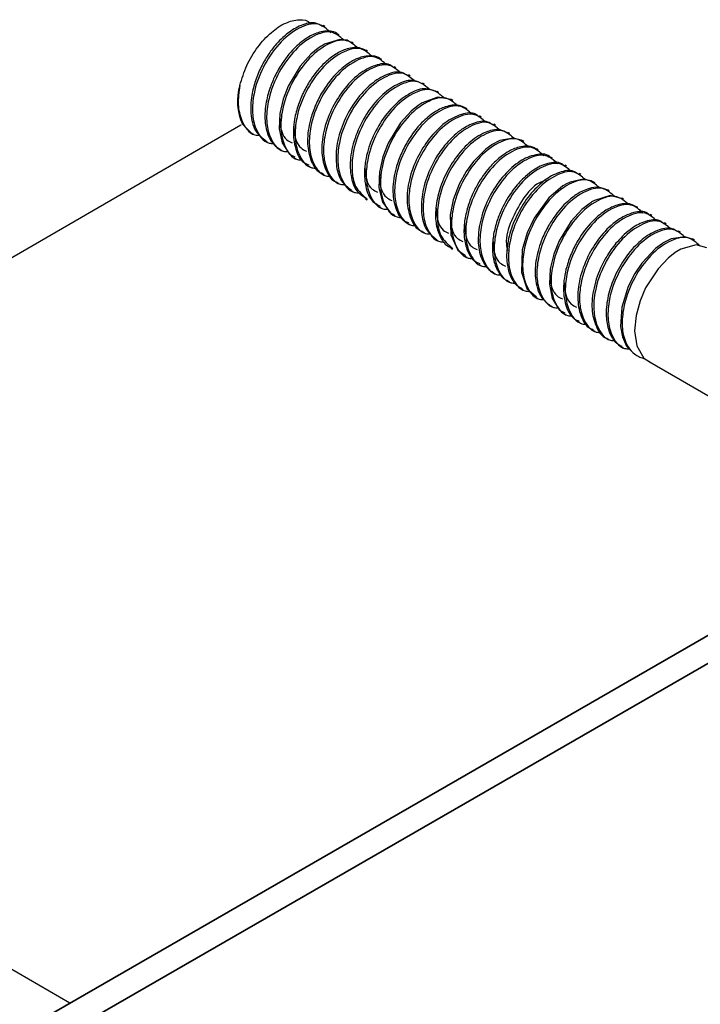
# Model space of a CAD drawing. Units: millimetres. Extents: x 1879 to 7819, y 1303 to 5503.
# Drawn here: x 7096 to 7150, y 3151 to 3228 of the extents above; entities that cross this region are included whole.
import ezdxf
from ezdxf import colors
from ezdxf.entities.mleader import LeaderData, LeaderLine
from ezdxf.math import Vec2, Vec3

# ---------------------------------------------------------------- set-up
doc = ezdxf.new("R2010")
doc.units = ezdxf.units.MM
for name, color, linetype, lineweight in [('Visible', 7, 'Continuous', 35), ('метиз', 7, 'Continuous', 30), ('размеры', 7, 'Continuous', 18)]:
    doc.layers.add(name, color=color, linetype=linetype, lineweight=lineweight)
doc.styles.get("Standard").update_dxf_attribs({"font": 'arial.ttf'})

# ---------------------------------------------------------------- blocks, each defined once
blk = doc.blocks.new('с')
at = {"layer": 'Visible', "extrusion": (-0.707107, -0.407196, 0.578093)}
for p, q in [((55344.621, 3713.943, -1849.819), (55249.161, 3658.972, -1771.777)), ((55346.53, 3712.844, -1848.259), (55251.07, 3657.872, -1770.216))]:
    blk.add_line(p, q, dxfattribs=at)
at = {"layer": 'метиз', "linetype": 'Continuous'}
for p, q in [((55273.124, 3737.876, -1858.259), (55272.984, 3737.957, -1858.259)), ((55274.241, 3737.231, -1858.259), (55274.102, 3737.311, -1858.259)), ((55275.357, 3736.586, -1858.259), (55275.217, 3736.667, -1858.259)), ((55276.474, 3735.941, -1858.259), (55276.336, 3736.021, -1858.259)), ((55277.591, 3735.297, -1858.259), (55277.453, 3735.377, -1858.259)), ((55278.708, 3734.652, -1858.259), (55278.567, 3734.733, -1858.259)), ((55279.825, 3734.007, -1858.259), (55279.686, 3734.088, -1858.259)), ((55280.942, 3733.362, -1858.259), (55280.802, 3733.443, -1858.259)), ((55282.059, 3732.717, -1858.259), (55281.919, 3732.798, -1858.259)), ((55266.269, 3732.099, -1858.259), (55266.269, 3731.87, -1858.259)), ((55283.176, 3732.073, -1858.259), (55283.036, 3732.153, -1858.259)), ((55284.292, 3731.428, -1858.259), (55284.154, 3731.508, -1858.259)), ((55285.409, 3730.783, -1858.259), (55285.268, 3730.865, -1858.259)), ((55266.656, 3730.228, -1858.259), (55266.677, 3730.195, -1858.259)), ((55266.675, 3730.196, -1858.259), (55267.372, 3729.525, -1858.259)), ((55286.526, 3730.138, -1858.259), (55286.387, 3730.219, -1858.259)), ((55267.293, 3729.571, -1858.259), (55267.511, 3729.444, -1858.259)), ((55268.489, 3728.88, -1858.259), (55268.628, 3728.8, -1858.259)), ((55287.643, 3729.493, -1858.259), (55287.503, 3729.574, -1858.259)), ((55288.76, 3728.848, -1858.259), (55288.622, 3728.928, -1858.259)), ((55269.606, 3728.235, -1858.259), (55269.745, 3728.155, -1858.259)), ((55289.877, 3728.204, -1858.259), (55289.738, 3728.283, -1858.259)), ((55270.722, 3727.591, -1858.259), (55270.862, 3727.51, -1858.259)), ((55290.994, 3727.559, -1858.259), (55290.852, 3727.64, -1858.259)), ((55271.839, 3726.946, -1858.259), (55271.979, 3726.865, -1858.259)), ((55292.111, 3726.914, -1858.259), (55291.97, 3726.995, -1858.259)), ((55272.955, 3726.302, -1858.259), (55273.095, 3726.22, -1858.259)), ((55293.227, 3726.269, -1858.259), (55293.088, 3726.35, -1858.259)), ((55274.073, 3725.656, -1858.259), (55274.212, 3725.575, -1858.259)), ((55275.19, 3725.011, -1858.259), (55275.329, 3724.931, -1858.259)), ((55294.344, 3725.624, -1858.259), (55294.205, 3725.705, -1858.259)), ((55295.461, 3724.979, -1858.259), (55295.322, 3725.06, -1858.259)), ((55276.307, 3724.366, -1858.259), (55276.446, 3724.286, -1858.259)), ((55296.578, 3724.335, -1858.259), (55296.438, 3724.416, -1858.259)), ((55277.424, 3723.722, -1858.259), (55277.563, 3723.641, -1858.259)), ((55297.695, 3723.69, -1858.259), (55297.557, 3723.77, -1858.259)), ((55278.54, 3723.077, -1858.259), (55278.68, 3722.996, -1858.259)), ((55298.812, 3723.045, -1858.259), (55298.67, 3723.127, -1858.259)), ((55279.656, 3722.433, -1858.259), (55279.797, 3722.351, -1858.259)), ((55299.929, 3722.4, -1858.259), (55299.789, 3722.481, -1858.259)), ((55280.774, 3721.787, -1858.259), (55280.914, 3721.707, -1858.259)), ((55281.891, 3721.142, -1858.259), (55282.03, 3721.062, -1858.259)), ((55301.046, 3721.755, -1858.259), (55300.906, 3721.836, -1858.259)), ((55302.162, 3721.11, -1858.259), (55302.024, 3721.19, -1858.259)), ((55283.009, 3720.497, -1858.259), (55283.147, 3720.417, -1858.259)), ((55284.125, 3719.852, -1858.259), (55284.264, 3719.772, -1858.259)), ((55285.243, 3719.207, -1858.259), (55285.381, 3719.127, -1858.259)), ((55286.358, 3718.563, -1858.259), (55286.498, 3718.482, -1858.259)), ((55287.476, 3717.918, -1858.259), (55287.615, 3717.838, -1858.259)), ((55288.593, 3717.273, -1858.259), (55288.732, 3717.193, -1858.259)), ((55289.71, 3716.628, -1858.259), (55289.849, 3716.548, -1858.259)), ((55290.827, 3715.983, -1858.259), (55290.965, 3715.903, -1858.259)), ((55291.942, 3715.339, -1858.259), (55292.082, 3715.258, -1858.259)), ((55293.058, 3714.695, -1858.259), (55293.199, 3714.613, -1858.259)), ((55294.177, 3714.049, -1858.259), (55294.316, 3713.969, -1858.259)), ((55295.293, 3713.404, -1858.259), (55295.433, 3713.324, -1858.259)), ((55296.411, 3712.759, -1858.259), (55296.55, 3712.679, -1858.259)), ((55297.528, 3712.114, -1858.259), (55297.667, 3712.034, -1858.259)), ((55298.658, 3711.533, -1858.259), (55298.12, 3711.844, -1858.259)), ((55298.682, 3711.536, -1858.259), (55319.53, 3699.5, -1858.259)), ((55227.405, 3676.09, -1795.825), (55253.109, 3661.25, -1795.825))]:
    blk.add_line(p, q, dxfattribs=at)
at = {"layer": 'метиз', "linetype": 'Continuous', "elevation": -1858.259, "flags": 128}
for points in [[(55275.179, 3736.604), (55274.875, 3736.811), (55274.313, 3736.87), (55273.097, 3736.493), (55272.938, 3736.402), (55272.859, 3736.354), (55272.839, 3736.341), (55272.834, 3736.338), (55272.832, 3736.336), (55272.831, 3736.336), (55272.831, 3736.336), (55272.831, 3736.336), (55272.831, 3736.336), (55272.608, 3736.185), (55272.037, 3735.715), (55271.196, 3734.776), (55270.256, 3733.209), (55269.859, 3732.186), (55269.595, 3731.047), (55269.542, 3729.865), (55269.775, 3728.757), (55270.35, 3727.869), (55270.756, 3727.653)], [(55283.036, 3732.152), (55283.034, 3732.154), (55282.003, 3732.346), (55280.779, 3731.903), (55280.7, 3731.855), (55280.661, 3731.83), (55280.651, 3731.823), (55280.65, 3731.823), (55280.649, 3731.822), (55280.649, 3731.822), (55280.649, 3731.822), (55280.649, 3731.822), (55280.638, 3731.815), (55280.601, 3731.791), (55280.46, 3731.695), (55279.912, 3731.253), (55279.059, 3730.321), (55278.085, 3728.717), (55277.671, 3727.654), (55277.404, 3726.465), (55277.37, 3725.236), (55277.652, 3724.1), (55278.313, 3723.23), (55278.566, 3723.127)], [(55288.611, 3728.911), (55288.54, 3728.972), (55287.927, 3729.13), (55286.867, 3728.929), (55286.277, 3728.625), (55286.241, 3728.603), (55286.233, 3728.598), (55286.233, 3728.598), (55286.233, 3728.598), (55285.779, 3728.272), (55284.804, 3727.3), (55284.232, 3726.515), (55283.673, 3725.504), (55283.212, 3724.286), (55282.972, 3723.1), (55283.028, 3721.528), (55283.566, 3720.335), (55284.168, 3719.921)], [(55294.187, 3725.676), (55294.046, 3725.784), (55293.42, 3725.909), (55292.381, 3725.676), (55292.048, 3725.511), (55291.859, 3725.4), (55291.819, 3725.374), (55291.818, 3725.374), (55291.818, 3725.374), (55291.818, 3725.374), (55291.818, 3725.374), (55291.818, 3725.374), (55290.706, 3724.437), (55289.555, 3722.856), (55289.012, 3721.702), (55288.627, 3720.349), (55288.56, 3718.607), (55289, 3717.32), (55289.736, 3716.667)], [(55296.424, 3724.387), (55295.524, 3724.618), (55294.312, 3724.239), (55294.154, 3724.148), (55294.075, 3724.099), (55294.056, 3724.087), (55294.053, 3724.085), (55294.052, 3724.084), (55294.052, 3724.084), (55294.051, 3724.084), (55294.051, 3724.084), (55294.051, 3724.084), (55294.005, 3724.054), (55293.859, 3723.955), (55293.314, 3723.515), (55292.478, 3722.605), (55291.522, 3721.053), (55291.109, 3720.026), (55290.828, 3718.873), (55290.76, 3717.67), (55290.984, 3716.535), (55291.563, 3715.625), (55291.978, 3715.403)], [(55302.021, 3721.186), (55302.003, 3721.202), (55301.391, 3721.387), (55300.313, 3721.209), (55299.696, 3720.898), (55299.657, 3720.874), (55299.641, 3720.863), (55299.637, 3720.861), (55299.636, 3720.86), (55299.636, 3720.86), (55299.636, 3720.86), (55299.636, 3720.86), (55299.099, 3720.467), (55298.016, 3719.324), (55297.457, 3718.491), (55296.949, 3717.485), (55296.45, 3715.864), (55296.352, 3714.342), (55296.493, 3713.54), (55296.823, 3712.799), (55297.456, 3712.158), (55297.536, 3712.132)], [(55303.12, 3720.506), (55302.284, 3720.751), (55301.078, 3720.404), (55300.763, 3720.222), (55300.753, 3720.215), (55300.753, 3720.215), (55300.753, 3720.215), (55300.753, 3720.215), (55300.727, 3720.199), (55300.607, 3720.119), (55300.105, 3719.726), (55299.289, 3718.875), (55298.318, 3717.376), (55297.881, 3716.364), (55297.565, 3715.211), (55297.454, 3713.99), (55297.633, 3712.817), (55298.171, 3711.851), (55298.682, 3711.536)]]:
    blk.add_lwpolyline(points, dxfattribs=at)
at = {"layer": 'метиз', "linetype": 'Continuous'}
blk.add_arc((55270.428, 3732.009, -1858.259), 4.172, 162.61836, 205.28459, dxfattribs=at)
for points, knots in [([(55266.446, 3733.256, -1858.259), (55266.609, 3733.786, -1858.259), (55266.938, 3734.857, -1858.259), (55267.803, 3736.269, -1858.259), (55268.829, 3737.414, -1858.259), (55269.956, 3738.194, -1858.259), (55271.018, 3738.472, -1858.259), (55271.821, 3738.375, -1858.259), (55272.023, 3738.111, -1858.259), (55272.042, 3738.087, -1858.259)], [0, 0, 0, 0, 0.198867, 0.401207, 0.588607, 0.75019, 0.881076, 0.989145, 1, 1, 1, 1]), ([(55272.943, 3737.882, -1858.259), (55272.774, 3737.988, -1858.259), (55272.264, 3738.307, -1858.259), (55271.205, 3738.003, -1858.259), (55270.144, 3737.368, -1858.259), (55269.299, 3736.528, -1858.259), (55268.625, 3735.625, -1858.259), (55268.093, 3734.704, -1858.259), (55267.651, 3733.647, -1858.259), (55267.315, 3732.351, -1858.259), (55267.253, 3730.968, -1858.259), (55267.595, 3729.594, -1858.259), (55268.242, 3729.118, -1858.259), (55268.514, 3728.917, -1858.259)], [0, 0, 0, 0, 0.045872, 0.138615, 0.233752, 0.343155, 0.415889, 0.500117, 0.593708, 0.68629, 0.814564, 0.921872, 1, 1, 1, 1]), ([(55273.604, 3737.398, -1858.259), (55273.286, 3737.681, -1858.259), (55272.562, 3738.325, -1858.259), (55270.853, 3737.758, -1858.259), (55269.426, 3736.527, -1858.259), (55268.21, 3734.726, -1858.259), (55267.536, 3732.865, -1858.259), (55267.376, 3731.17, -1858.259), (55267.646, 3729.797, -1858.259), (55268.342, 3728.728, -1858.259), (55268.975, 3728.71, -1858.259), (55269.097, 3728.707, -1858.259)], [0, 0, 0, 0, 0.087384, 0.19837, 0.343611, 0.502419, 0.662437, 0.771134, 0.864882, 0.974039, 1, 1, 1, 1]), ([(55274.098, 3737.305, -1858.259), (55274.088, 3737.313, -1858.259), (55273.801, 3737.565, -1858.259), (55272.957, 3737.553, -1858.259), (55271.891, 3737.154, -1858.259), (55270.764, 3736.3, -1858.259), (55269.974, 3735.332, -1858.259), (55269.466, 3734.498, -1858.259), (55269.137, 3733.873, -1858.259), (55268.765, 3732.988, -1858.259), (55268.44, 3731.757, -1858.259), (55268.367, 3730.416, -1858.259), (55268.65, 3729.283, -1858.259), (55269.103, 3728.562, -1858.259), (55269.484, 3728.336, -1858.259), (55269.618, 3728.256, -1858.259)], [0, 0, 0, 0, 0.00302, 0.090054, 0.171177, 0.276749, 0.417098, 0.464279, 0.507203, 0.583823, 0.690278, 0.806783, 0.896321, 0.963281, 1, 1, 1, 1]), ([(55274.587, 3736.841, -1858.259), (55274.31, 3737.083, -1858.259), (55273.626, 3737.678, -1858.259), (55271.968, 3737.106, -1858.259), (55270.544, 3735.884, -1858.259), (55269.327, 3734.08, -1858.259), (55268.653, 3732.22, -1858.259), (55268.493, 3730.525, -1858.259), (55268.763, 3729.152, -1858.259), (55269.463, 3728.081, -1858.259), (55270.1, 3728.064, -1858.259), (55270.226, 3728.061, -1858.259)], [0, 0, 0, 0, 0.076592, 0.188779, 0.335593, 0.496121, 0.657872, 0.767746, 0.862509, 0.972848, 1, 1, 1, 1]), ([(55275.753, 3736.164, -1858.259), (55275.461, 3736.421, -1858.259), (55274.762, 3737.034, -1858.259), (55273.086, 3736.464, -1858.259), (55271.661, 3735.238, -1858.259), (55270.443, 3733.436, -1858.259), (55269.77, 3731.575, -1858.259), (55269.61, 3729.881, -1858.259), (55269.879, 3728.506, -1858.259), (55270.585, 3727.433, -1858.259), (55271.229, 3727.417, -1858.259), (55271.361, 3727.414, -1858.259)], [0, 0, 0, 0, 0.080421, 0.19198, 0.337972, 0.497601, 0.658446, 0.767705, 0.861938, 0.971659, 1, 1, 1, 1]), ([(55276.324, 3735.999, -1858.259), (55276.206, 3736.065, -1858.259), (55275.768, 3736.309, -1858.259), (55274.88, 3736.184, -1858.259), (55273.936, 3735.73, -1858.259), (55272.949, 3734.943, -1858.259), (55272.132, 3733.951, -1858.259), (55271.47, 3732.823, -1858.259), (55271.019, 3731.765, -1858.259), (55270.742, 3730.723, -1858.259), (55270.606, 3729.54, -1858.259), (55270.733, 3728.36, -1858.259), (55271.215, 3727.282, -1858.259), (55271.743, 3727.071, -1858.259), (55271.878, 3727.017, -1858.259)], [0, 0, 0, 0, 0.031555, 0.117162, 0.194357, 0.280311, 0.412051, 0.495618, 0.588695, 0.682615, 0.749523, 0.867831, 0.966243, 1, 1, 1, 1]), ([(55276.819, 3735.553, -1858.259), (55276.542, 3735.794, -1858.259), (55275.859, 3736.389, -1858.259), (55274.202, 3735.816, -1858.259), (55272.778, 3734.595, -1858.259), (55271.56, 3732.791, -1858.259), (55270.887, 3730.93, -1858.259), (55270.727, 3729.237, -1858.259), (55270.995, 3727.86, -1858.259), (55271.71, 3726.783, -1858.259), (55272.366, 3726.769, -1858.259), (55272.509, 3726.766, -1858.259)], [0, 0, 0, 0, 0.076159, 0.187962, 0.334274, 0.494251, 0.655448, 0.764945, 0.859382, 0.969342, 1, 1, 1, 1]), ([(55277.452, 3735.375, -1858.259), (55277.45, 3735.377, -1858.259), (55277.307, 3735.507, -1858.259), (55276.722, 3735.621, -1858.259), (55275.853, 3735.5, -1858.259), (55274.862, 3734.961, -1858.259), (55273.816, 3734.051, -1858.259), (55272.953, 3732.873, -1858.259), (55272.336, 3731.633, -1858.259), (55271.906, 3730.381, -1858.259), (55271.681, 3728.939, -1858.259), (55271.915, 3727.511, -1858.259), (55272.43, 3726.527, -1858.259), (55272.902, 3726.378, -1858.259), (55272.98, 3726.354, -1858.259)], [0, 0, 0, 0, 0.000582, 0.0456, 0.130527, 0.206387, 0.307644, 0.456423, 0.547521, 0.633859, 0.769102, 0.884333, 0.980746, 1, 1, 1, 1]), ([(55277.994, 3734.869, -1858.259), (55277.699, 3735.129, -1858.259), (55276.999, 3735.745, -1858.259), (55275.32, 3735.174, -1858.259), (55273.894, 3733.949, -1858.259), (55272.677, 3732.146, -1858.259), (55272.003, 3730.285, -1858.259), (55271.844, 3728.592, -1858.259), (55272.112, 3727.214, -1858.259), (55272.831, 3726.135, -1858.259), (55273.492, 3726.123, -1858.259), (55273.64, 3726.12, -1858.259)], [0, 0, 0, 0, 0.080742, 0.191862, 0.33728, 0.496281, 0.656493, 0.765322, 0.859184, 0.968473, 1, 1, 1, 1]), ([(55278.524, 3734.664, -1858.259), (55278.426, 3734.744, -1858.259), (55278.034, 3735.067, -1858.259), (55276.925, 3734.854, -1858.259), (55275.682, 3734.14, -1858.259), (55274.519, 3732.905, -1858.259), (55273.587, 3731.373, -1858.259), (55272.988, 3729.718, -1858.259), (55272.799, 3728.033, -1858.259), (55273.118, 3726.668, -1858.259), (55273.653, 3725.777, -1858.259), (55274.06, 3725.676, -1858.259), (55274.08, 3725.671, -1858.259)], [0, 0, 0, 0, 0.029251, 0.117654, 0.233799, 0.374497, 0.510456, 0.656248, 0.788872, 0.900919, 0.995273, 1, 1, 1, 1]), ([(55279.065, 3734.255, -1858.259), (55278.784, 3734.5, -1858.259), (55278.097, 3735.099, -1858.259), (55276.436, 3734.527, -1858.259), (55275.011, 3733.305, -1858.259), (55273.794, 3731.501, -1858.259), (55273.12, 3729.641, -1858.259), (55272.961, 3727.947, -1858.259), (55273.229, 3726.57, -1858.259), (55273.945, 3725.492, -1858.259), (55274.602, 3725.479, -1858.259), (55274.746, 3725.476, -1858.259)], [0, 0, 0, 0, 0.07709, 0.188746, 0.334864, 0.494631, 0.655615, 0.764968, 0.859282, 0.969098, 1, 1, 1, 1]), ([(55279.642, 3734.012, -1858.259), (55279.491, 3734.113, -1858.259), (55279.01, 3734.437, -1858.259), (55277.869, 3734.138, -1858.259), (55276.658, 3733.368, -1858.259), (55275.505, 3732.087, -1858.259), (55274.597, 3730.51, -1858.259), (55274.041, 3728.791, -1858.259), (55273.946, 3727.177, -1858.259), (55274.271, 3725.769, -1858.259), (55274.925, 3725.259, -1858.259), (55275.209, 3725.038, -1858.259)], [0, 0, 0, 0, 0.042003, 0.133675, 0.249465, 0.386547, 0.534043, 0.67855, 0.808279, 0.917021, 1, 1, 1, 1]), ([(55280.14, 3733.638, -1858.259), (55279.872, 3733.87, -1858.259), (55279.198, 3734.454, -1858.259), (55277.552, 3733.88, -1858.259), (55276.128, 3732.661, -1858.259), (55274.911, 3730.856, -1858.259), (55274.237, 3728.996, -1858.259), (55274.077, 3727.301, -1858.259), (55274.347, 3725.927, -1858.259), (55275.049, 3724.856, -1858.259), (55275.689, 3724.839, -1858.259), (55275.818, 3724.836, -1858.259)], [0, 0, 0, 0, 0.073981, 0.186417, 0.333557, 0.494441, 0.65655, 0.766668, 0.861641, 0.972224, 1, 1, 1, 1]), ([(55280.767, 3733.376, -1858.259), (55280.557, 3733.489, -1858.259), (55279.982, 3733.797, -1858.259), (55278.793, 3733.404, -1858.259), (55277.583, 3732.549, -1858.259), (55276.459, 3731.209, -1858.259), (55275.6, 3729.599, -1858.259), (55275.109, 3727.876, -1858.259), (55275.09, 3726.297, -1858.259), (55275.469, 3724.988, -1858.259), (55276.098, 3724.582, -1858.259), (55276.344, 3724.424, -1858.259)], [0, 0, 0, 0, 0.0549467, 0.1501135, 0.2697709, 0.4093861, 0.5573491, 0.7002525, 0.8269052, 0.9324433, 1, 1, 1, 1]), ([(55281.384, 3732.909, -1858.259), (55281.077, 3733.181, -1858.259), (55280.365, 3733.811, -1858.259), (55278.671, 3733.242, -1858.259), (55277.244, 3732.013, -1858.259), (55276.029, 3730.216, -1858.259), (55275.349, 3728.339, -1858.259), (55275.206, 3726.684, -1858.259), (55275.418, 3725.234, -1858.259), (55276.113, 3724.632, -1858.259), (55276.472, 3724.321, -1858.259)], [0, 0, 0, 0, 0.087432, 0.202871, 0.353941, 0.519121, 0.68556, 0.798619, 0.896129, 1, 1, 1, 1]), ([(55266.446, 3733.256, -1858.259), (55266.377, 3732.754, -1858.259), (55266.248, 3731.819, -1858.259), (55266.531, 3730.438, -1858.259), (55267.241, 3729.363, -1858.259), (55267.894, 3729.349, -1858.259), (55268.035, 3729.346, -1858.259)], [0, 0, 0, 0, 0.318225, 0.592684, 0.912255, 1, 1, 1, 1]), ([(55281.899, 3732.757, -1858.259), (55281.624, 3732.87, -1858.259), (55280.951, 3733.147, -1858.259), (55279.717, 3732.656, -1858.259), (55278.51, 3731.719, -1858.259), (55277.42, 3730.324, -1858.259), (55276.613, 3728.684, -1858.259), (55276.189, 3726.964, -1858.259), (55276.247, 3725.424, -1858.259), (55276.675, 3724.214, -1858.259), (55277.267, 3723.901, -1858.259), (55277.468, 3723.795, -1858.259)], [0, 0, 0, 0, 0.068495, 0.167351, 0.290712, 0.432493, 0.58051, 0.721461, 0.844851, 0.947326, 1, 1, 1, 1]), ([(55282.524, 3732.249, -1858.259), (55282.21, 3732.528, -1858.259), (55281.491, 3733.166, -1858.259), (55279.788, 3732.598, -1858.259), (55278.361, 3731.368, -1858.259), (55277.145, 3729.567, -1858.259), (55276.471, 3727.706, -1858.259), (55276.311, 3726.012, -1858.259), (55276.58, 3724.636, -1858.259), (55277.289, 3723.562, -1858.259), (55277.938, 3723.547, -1858.259), (55278.075, 3723.544, -1858.259)], [0, 0, 0, 0, 0.085899, 0.196684, 0.341663, 0.500184, 0.659912, 0.768412, 0.86199, 0.970947, 1, 1, 1, 1]), ([(55283.537, 3731.672, -1858.259), (55283.255, 3731.919, -1858.259), (55282.567, 3732.52, -1858.259), (55280.904, 3731.948, -1858.259), (55279.479, 3730.725, -1858.259), (55278.262, 3728.922, -1858.259), (55277.588, 3727.061, -1858.259), (55277.428, 3725.367, -1858.259), (55277.697, 3723.991, -1858.259), (55278.409, 3722.915, -1858.259), (55279.061, 3722.901, -1858.259), (55279.201, 3722.898, -1858.259)], [0, 0, 0, 0, 0.077564, 0.189273, 0.33546, 0.495302, 0.656362, 0.765767, 0.860126, 0.969993, 1, 1, 1, 1]), ([(55284.15, 3731.499, -1858.259), (55283.99, 3731.573, -1858.259), (55283.499, 3731.799, -1858.259), (55282.595, 3731.636, -1858.259), (55281.619, 3731.132, -1858.259), (55280.572, 3730.239, -1858.259), (55279.712, 3729.095, -1858.259), (55279.08, 3727.866, -1858.259), (55278.631, 3726.61, -1858.259), (55278.385, 3725.154, -1858.259), (55278.593, 3723.709, -1858.259), (55279.098, 3722.693, -1858.259), (55279.589, 3722.526, -1858.259), (55279.687, 3722.493, -1858.259)], [0, 0, 0, 0, 0.04101, 0.126184, 0.202255, 0.301207, 0.447543, 0.537676, 0.626432, 0.762549, 0.8789, 0.976054, 1, 1, 1, 1]), ([(55284.709, 3730.992, -1858.259), (55284.41, 3731.255, -1858.259), (55283.705, 3731.876, -1858.259), (55282.021, 3731.306, -1858.259), (55280.595, 3730.079, -1858.259), (55279.379, 3728.278, -1858.259), (55278.705, 3726.416, -1858.259), (55278.545, 3724.723, -1858.259), (55278.813, 3723.345, -1858.259), (55279.532, 3722.267, -1858.259), (55280.192, 3722.254, -1858.259), (55280.339, 3722.252, -1858.259)], [0, 0, 0, 0, 0.081825, 0.192833, 0.338104, 0.496944, 0.656994, 0.765713, 0.859479, 0.968658, 1, 1, 1, 1]), ([(55285.227, 3730.8, -1858.259), (55285.146, 3730.872, -1858.259), (55284.78, 3731.191, -1858.259), (55283.692, 3731.008, -1858.259), (55282.449, 3730.324, -1858.259), (55281.277, 3729.11, -1858.259), (55280.329, 3727.589, -1858.259), (55279.711, 3725.937, -1858.259), (55279.498, 3724.247, -1858.259), (55279.791, 3722.861, -1858.259), (55280.32, 3721.941, -1858.259), (55280.749, 3721.826, -1858.259), (55280.788, 3721.816, -1858.259)], [0, 0, 0, 0, 0.025197, 0.112622, 0.226695, 0.36732, 0.502787, 0.648927, 0.782452, 0.895592, 0.99054, 1, 1, 1, 1]), ([(55269.58, 3730.696, -1858.259), (55269.603, 3730.316, -1858.259), (55269.641, 3729.705, -1858.259), (55270.05, 3728.994, -1858.259), (55270.41, 3728.824, -1858.259), (55270.559, 3728.755, -1858.259)], [0, 0, 0, 0, 0.490446, 0.790676, 1, 1, 1, 1]), ([(55285.782, 3730.376, -1858.259), (55285.497, 3730.625, -1858.259), (55284.805, 3731.23, -1858.259), (55283.137, 3730.659, -1858.259), (55281.712, 3729.435, -1858.259), (55280.495, 3727.632, -1858.259), (55279.821, 3725.772, -1858.259), (55279.662, 3724.078, -1858.259), (55279.93, 3722.7, -1858.259), (55280.648, 3721.622, -1858.259), (55281.307, 3721.61, -1858.259), (55281.454, 3721.607, -1858.259)], [0, 0, 0, 0, 0.078344, 0.189796, 0.335647, 0.495122, 0.655812, 0.764966, 0.859108, 0.968723, 1, 1, 1, 1]), ([(55286.343, 3730.143, -1858.259), (55286.209, 3730.239, -1858.259), (55285.758, 3730.564, -1858.259), (55284.741, 3730.32, -1858.259), (55283.589, 3729.681, -1858.259), (55282.594, 3728.688, -1858.259), (55281.855, 3727.614, -1858.259), (55281.237, 3726.424, -1858.259), (55280.763, 3725.004, -1858.259), (55280.64, 3723.383, -1858.259), (55280.946, 3721.944, -1858.259), (55281.607, 3721.4, -1858.259), (55281.902, 3721.158, -1858.259)], [0, 0, 0, 0, 0.03785, 0.128403, 0.218949, 0.355184, 0.453051, 0.527212, 0.67188, 0.802351, 0.911951, 1, 1, 1, 1]), ([(55286.849, 3729.764, -1858.259), (55286.579, 3729.998, -1858.259), (55285.902, 3730.585, -1858.259), (55284.254, 3730.011, -1858.259), (55282.83, 3728.792, -1858.259), (55281.612, 3726.987, -1858.259), (55280.938, 3725.127, -1858.259), (55280.779, 3723.433, -1858.259), (55281.048, 3722.058, -1858.259), (55281.752, 3720.986, -1858.259), (55282.394, 3720.97, -1858.259), (55282.524, 3720.966, -1858.259)], [0, 0, 0, 0, 0.07457, 0.186891, 0.333881, 0.4946, 0.656544, 0.76655, 0.861426, 0.971897, 1, 1, 1, 1]), ([(55270.69, 3730.092, -1858.259), (55270.714, 3729.699, -1858.259), (55270.751, 3729.073, -1858.259), (55271.166, 3728.349, -1858.259), (55271.527, 3728.18, -1858.259), (55271.675, 3728.11, -1858.259)], [0, 0, 0, 0, 0.49946, 0.794379, 1, 1, 1, 1]), ([(55287.465, 3729.502, -1858.259), (55287.275, 3729.613, -1858.259), (55286.732, 3729.928, -1858.259), (55285.816, 3729.64, -1858.259), (55284.809, 3729.091, -1858.259), (55283.814, 3728.179, -1858.259), (55282.868, 3726.853, -1858.259), (55282.183, 3725.369, -1858.259), (55281.821, 3723.894, -1858.259), (55281.787, 3722.54, -1858.259), (55282.098, 3721.45, -1858.259), (55282.554, 3720.739, -1858.259), (55282.938, 3720.575, -1858.259), (55283.03, 3720.536, -1858.259)], [0, 0, 0, 0, 0.050456, 0.144304, 0.203767, 0.325368, 0.456744, 0.58754, 0.708655, 0.814085, 0.902196, 0.97657, 1, 1, 1, 1]), ([(55287.963, 3729.121, -1858.259), (55287.694, 3729.354, -1858.259), (55287.018, 3729.94, -1858.259), (55285.37, 3729.366, -1858.259), (55283.946, 3728.146, -1858.259), (55282.731, 3726.346, -1858.259), (55282.05, 3724.471, -1858.259), (55281.907, 3722.815, -1858.259), (55282.119, 3721.365, -1858.259), (55282.815, 3720.763, -1858.259), (55283.173, 3720.452, -1858.259)], [0, 0, 0, 0, 0.077245, 0.193972, 0.346729, 0.513753, 0.68205, 0.796371, 0.894969, 1, 1, 1, 1]), ([(55289.104, 3728.46, -1858.259), (55288.827, 3728.701, -1858.259), (55288.144, 3729.296, -1858.259), (55286.488, 3728.723, -1858.259), (55285.063, 3727.501, -1858.259), (55283.846, 3725.698, -1858.259), (55283.172, 3723.838, -1858.259), (55283.012, 3722.142, -1858.259), (55283.282, 3720.77, -1858.259), (55283.976, 3719.702, -1858.259), (55284.605, 3719.684, -1858.259), (55284.724, 3719.68, -1858.259)], [0, 0, 0, 0, 0.076471, 0.188867, 0.335954, 0.49678, 0.658831, 0.768909, 0.863848, 0.974392, 1, 1, 1, 1]), ([(55289.722, 3728.257, -1858.259), (55289.675, 3728.295, -1858.259), (55289.466, 3728.465, -1858.259), (55288.97, 3728.51, -1858.259), (55288.24, 3728.422, -1858.259), (55287.523, 3728.089, -1858.259), (55286.748, 3727.538, -1858.259), (55285.919, 3726.721, -1858.259), (55285.197, 3725.691, -1858.259), (55284.642, 3724.581, -1858.259), (55284.279, 3723.566, -1858.259), (55284.055, 3722.467, -1858.259), (55284.025, 3721.337, -1858.259), (55284.265, 3720.34, -1858.259), (55284.677, 3719.555, -1858.259), (55285.118, 3719.358, -1858.259), (55285.286, 3719.283, -1858.259)], [0, 0, 0, 0, 0.014109, 0.063022, 0.109405, 0.188586, 0.245178, 0.333383, 0.46147, 0.539836, 0.625358, 0.714743, 0.803748, 0.888313, 0.957539, 1, 1, 1, 1]), ([(55290.334, 3727.74, -1858.259), (55290.023, 3728.017, -1858.259), (55289.306, 3728.652, -1858.259), (55287.606, 3728.084, -1858.259), (55286.18, 3726.855, -1858.259), (55284.963, 3725.053, -1858.259), (55284.289, 3723.193, -1858.259), (55284.129, 3721.498, -1858.259), (55284.399, 3720.125, -1858.259), (55285.093, 3719.057, -1858.259), (55285.723, 3719.038, -1858.259), (55285.842, 3719.035, -1858.259)], [0, 0, 0, 0, 0.0856, 0.196868, 0.342478, 0.501691, 0.662116, 0.771089, 0.865076, 0.97451, 1, 1, 1, 1]), ([(55290.833, 3727.613, -1858.259), (55290.808, 3727.64, -1858.259), (55290.539, 3727.929, -1858.259), (55289.543, 3727.855, -1858.259), (55288.348, 3727.326, -1858.259), (55287.129, 3726.217, -1858.259), (55286.111, 3724.748, -1858.259), (55285.397, 3723.06, -1858.259), (55285.097, 3721.376, -1858.259), (55285.238, 3720.051, -1858.259), (55285.655, 3719.202, -1858.259), (55286.001, 3718.761, -1858.259), (55286.294, 3718.626, -1858.259), (55286.373, 3718.59, -1858.259)], [0, 0, 0, 0, 0.008656, 0.092505, 0.197777, 0.326906, 0.471544, 0.61886, 0.75581, 0.873243, 0.924449, 0.979379, 1, 1, 1, 1]), ([(55291.423, 3727.114, -1858.259), (55291.12, 3727.382, -1858.259), (55290.412, 3728.007, -1858.259), (55288.723, 3727.438, -1858.259), (55287.297, 3726.21, -1858.259), (55286.08, 3724.409, -1858.259), (55285.406, 3722.548, -1858.259), (55285.246, 3720.853, -1858.259), (55285.516, 3719.48, -1858.259), (55286.212, 3718.411, -1858.259), (55286.844, 3718.393, -1858.259), (55286.965, 3718.39, -1858.259)], [0, 0, 0, 0, 0.0833113, 0.1948074, 0.3407165, 0.5002551, 0.6610089, 0.7702058, 0.864385, 0.9740439, 1, 1, 1, 1]), ([(55291.933, 3726.938, -1858.259), (55291.866, 3727, -1858.259), (55291.526, 3727.314, -1858.259), (55290.528, 3727.167, -1858.259), (55289.616, 3726.727, -1858.259), (55288.75, 3726.042, -1858.259), (55287.895, 3725.109, -1858.259), (55287.179, 3723.959, -1858.259), (55286.673, 3722.765, -1858.259), (55286.378, 3721.713, -1858.259), (55286.25, 3720.611, -1858.259), (55286.337, 3719.513, -1858.259), (55286.714, 3718.638, -1858.259), (55287.133, 3718.059, -1858.259), (55287.439, 3717.973, -1858.259), (55287.495, 3717.958, -1858.259)], [0, 0, 0, 0, 0.021137, 0.107474, 0.204473, 0.266846, 0.365231, 0.502471, 0.583897, 0.670713, 0.759211, 0.845198, 0.925705, 0.986296, 1, 1, 1, 1]), ([(55276.266, 3726.916, -1858.259), (55276.291, 3726.506, -1858.259), (55276.329, 3725.864, -1858.259), (55276.75, 3725.125, -1858.259), (55277.111, 3724.955, -1858.259), (55277.26, 3724.886, -1858.259)], [0, 0, 0, 0, 0.509682, 0.798593, 1, 1, 1, 1]), ([(55292.499, 3726.496, -1858.259), (55292.209, 3726.751, -1858.259), (55291.512, 3727.362, -1858.259), (55289.839, 3726.791, -1858.259), (55288.414, 3725.566, -1858.259), (55287.197, 3723.763, -1858.259), (55286.523, 3721.903, -1858.259), (55286.363, 3720.208, -1858.259), (55286.633, 3718.835, -1858.259), (55287.331, 3717.765, -1858.259), (55287.966, 3717.748, -1858.259), (55288.09, 3717.744, -1858.259)], [0, 0, 0, 0, 0.080015, 0.191842, 0.338184, 0.498196, 0.659427, 0.768946, 0.863405, 0.973389, 1, 1, 1, 1]), ([(55293.044, 3726.276, -1858.259), (55292.928, 3726.365, -1858.259), (55292.506, 3726.69, -1858.259), (55291.67, 3726.503, -1858.259), (55290.75, 3726.097, -1858.259), (55289.773, 3725.346, -1858.259), (55288.771, 3724.144, -1858.259), (55287.96, 3722.652, -1858.259), (55287.477, 3721.114, -1858.259), (55287.343, 3719.669, -1858.259), (55287.574, 3718.469, -1858.259), (55288.027, 3717.623, -1858.259), (55288.474, 3717.393, -1858.259), (55288.619, 3717.319, -1858.259)], [0, 0, 0, 0, 0.033678, 0.123025, 0.176697, 0.275551, 0.408416, 0.544686, 0.673616, 0.78737, 0.882661, 0.961912, 1, 1, 1, 1]), ([(55293.575, 3725.878, -1858.259), (55293.297, 3726.12, -1858.259), (55292.613, 3726.716, -1858.259), (55290.955, 3726.144, -1858.259), (55289.531, 3724.922, -1858.259), (55288.313, 3723.119, -1858.259), (55287.64, 3721.258, -1858.259), (55287.48, 3719.564, -1858.259), (55287.749, 3718.188, -1858.259), (55288.461, 3717.112, -1858.259), (55289.114, 3717.098, -1858.259), (55289.254, 3717.095, -1858.259)], [0, 0, 0, 0, 0.076424, 0.188263, 0.334623, 0.494653, 0.655902, 0.765435, 0.859904, 0.969899, 1, 1, 1, 1]), ([(55277.396, 3726.191, -1858.259), (55277.42, 3725.809, -1858.259), (55277.457, 3725.194, -1858.259), (55277.868, 3724.481, -1858.259), (55278.228, 3724.311, -1858.259), (55278.377, 3724.241, -1858.259)], [0, 0, 0, 0, 0.492456, 0.791511, 1, 1, 1, 1]), ([(55290.474, 3725.819, -1858.259), (55290.302, 3725.758, -1858.259), (55289.567, 3725.497, -1858.259), (55288.619, 3724.317, -1858.259), (55287.743, 3722.71, -1858.259), (55287.274, 3721.251, -1858.259), (55287.43, 3720.464, -1858.259), (55287.462, 3720.298, -1858.259)], [0, 0, 0, 0, 0.081366, 0.348478, 0.640984, 0.924231, 1, 1, 1, 1]), ([(55294.673, 3725.246, -1858.259), (55294.401, 3725.482, -1858.259), (55293.722, 3726.071, -1858.259), (55292.072, 3725.498, -1858.259), (55290.648, 3724.278, -1858.259), (55289.43, 3722.474, -1858.259), (55288.757, 3720.613, -1858.259), (55288.597, 3718.919, -1858.259), (55288.866, 3717.545, -1858.259), (55289.565, 3716.475, -1858.259), (55290.2, 3716.458, -1858.259), (55290.324, 3716.454, -1858.259)], [0, 0, 0, 0, 0.075111, 0.187528, 0.334641, 0.495496, 0.657576, 0.767674, 0.862631, 0.973194, 1, 1, 1, 1]), ([(55295.31, 3725.035, -1858.259), (55295.086, 3725.134, -1858.259), (55294.634, 3725.335, -1858.259), (55293.935, 3725.207, -1858.259), (55293.41, 3725.004, -1858.259), (55292.885, 3724.713, -1858.259), (55292.127, 3724.155, -1858.259), (55291.346, 3723.291, -1858.259), (55290.661, 3722.24, -1858.259), (55290.103, 3721.097, -1858.259), (55289.684, 3719.711, -1858.259), (55289.588, 3718.361, -1858.259), (55289.786, 3717.325, -1858.259), (55290.13, 3716.528, -1858.259), (55290.588, 3716.174, -1858.259), (55290.83, 3715.988, -1858.259)], [0, 0, 0, 0, 0.056581, 0.114268, 0.16057, 0.189736, 0.255603, 0.381742, 0.461683, 0.551181, 0.680707, 0.801457, 0.865511, 0.929209, 1, 1, 1, 1]), ([(55295.918, 3724.517, -1858.259), (55295.607, 3724.793, -1858.259), (55294.89, 3725.428, -1858.259), (55293.191, 3724.86, -1858.259), (55291.764, 3723.63, -1858.259), (55290.547, 3721.829, -1858.259), (55289.873, 3719.968, -1858.259), (55289.714, 3718.274, -1858.259), (55289.983, 3716.9, -1858.259), (55290.683, 3715.83, -1858.259), (55291.32, 3715.812, -1858.259), (55291.446, 3715.809, -1858.259)], [0, 0, 0, 0, 0.085421, 0.196543, 0.341962, 0.500965, 0.661179, 0.770009, 0.863872, 0.973163, 1, 1, 1, 1]), ([(55296.973, 3723.913, -1858.259), (55296.68, 3724.17, -1858.259), (55295.982, 3724.782, -1858.259), (55294.306, 3724.212, -1858.259), (55292.881, 3722.987, -1858.259), (55291.664, 3721.184, -1858.259), (55290.99, 3719.324, -1858.259), (55290.831, 3717.629, -1858.259), (55291.1, 3716.254, -1858.259), (55291.805, 3715.181, -1858.259), (55292.45, 3715.166, -1858.259), (55292.582, 3715.162, -1858.259)], [0, 0, 0, 0, 0.080335, 0.191902, 0.337904, 0.497543, 0.658399, 0.767665, 0.861904, 0.971633, 1, 1, 1, 1]), ([(55281.863, 3723.619, -1858.259), (55281.886, 3723.234, -1858.259), (55281.924, 3722.617, -1858.259), (55282.335, 3721.901, -1858.259), (55282.696, 3721.731, -1858.259), (55282.844, 3721.662, -1858.259)], [0, 0, 0, 0, 0.493971, 0.792139, 1, 1, 1, 1]), ([(55297.545, 3723.748, -1858.259), (55297.425, 3723.814, -1858.259), (55296.985, 3724.058, -1858.259), (55296.097, 3723.931, -1858.259), (55295.123, 3723.461, -1858.259), (55294.085, 3722.615, -1858.259), (55293.231, 3721.53, -1858.259), (55292.572, 3720.329, -1858.259), (55292.084, 3719.068, -1858.259), (55291.796, 3717.586, -1858.259), (55291.952, 3716.107, -1858.259), (55292.435, 3715.028, -1858.259), (55292.964, 3714.819, -1858.259), (55293.097, 3714.766, -1858.259)], [0, 0, 0, 0, 0.031861, 0.11749, 0.194665, 0.288771, 0.430185, 0.518296, 0.61155, 0.749337, 0.867944, 0.966681, 1, 1, 1, 1]), ([(55298.135, 3723.238, -1858.259), (55297.828, 3723.509, -1858.259), (55297.117, 3724.138, -1858.259), (55295.424, 3723.57, -1858.259), (55293.998, 3722.341, -1858.259), (55292.781, 3720.54, -1858.259), (55292.107, 3718.679, -1858.259), (55291.948, 3716.985, -1858.259), (55292.216, 3715.608, -1858.259), (55292.931, 3714.531, -1858.259), (55293.587, 3714.518, -1858.259), (55293.731, 3714.515, -1858.259)], [0, 0, 0, 0, 0.0837475, 0.1946175, 0.3397073, 0.49835, 0.6582016, 0.7667841, 0.8604344, 0.9694775, 1, 1, 1, 1]), ([(55298.638, 3723.078, -1858.259), (55298.585, 3723.129, -1858.259), (55298.27, 3723.436, -1858.259), (55297.226, 3723.309, -1858.259), (55295.985, 3722.69, -1858.259), (55294.796, 3721.519, -1858.259), (55293.818, 3720.021, -1858.259), (55293.16, 3718.375, -1858.259), (55292.901, 3716.677, -1858.259), (55293.141, 3715.252, -1858.259), (55293.656, 3714.271, -1858.259), (55294.125, 3714.124, -1858.259), (55294.202, 3714.1, -1858.259)], [0, 0, 0, 0, 0.017075, 0.102682, 0.212523, 0.352881, 0.48746, 0.63422, 0.769501, 0.884857, 0.981147, 1, 1, 1, 1]), ([(55282.975, 3722.999, -1858.259), (55282.999, 3722.606, -1858.259), (55283.037, 3721.98, -1858.259), (55283.452, 3721.256, -1858.259), (55283.813, 3721.087, -1858.259), (55283.961, 3721.017, -1858.259)], [0, 0, 0, 0, 0.49951, 0.794409, 1, 1, 1, 1]), ([(55299.214, 3722.618, -1858.259), (55298.92, 3722.877, -1858.259), (55298.219, 3723.493, -1858.259), (55296.54, 3722.923, -1858.259), (55295.115, 3721.697, -1858.259), (55293.898, 3719.895, -1858.259), (55293.224, 3718.034, -1858.259), (55293.065, 3716.34, -1858.259), (55293.333, 3714.962, -1858.259), (55294.051, 3713.884, -1858.259), (55294.712, 3713.871, -1858.259), (55294.86, 3713.869, -1858.259)], [0, 0, 0, 0, 0.080702, 0.191832, 0.337262, 0.496277, 0.656503, 0.765341, 0.859211, 0.968507, 1, 1, 1, 1]), ([(55299.746, 3722.411, -1858.259), (55299.647, 3722.492, -1858.259), (55299.252, 3722.815, -1858.259), (55298.245, 3722.62, -1858.259), (55297.123, 3722.037, -1858.259), (55296.117, 3721.087, -1858.259), (55295.369, 3720.06, -1858.259), (55294.713, 3718.86, -1858.259), (55294.21, 3717.454, -1858.259), (55294.02, 3715.773, -1858.259), (55294.339, 3714.409, -1858.259), (55294.876, 3713.523, -1858.259), (55295.282, 3713.423, -1858.259), (55295.3, 3713.418, -1858.259)], [0, 0, 0, 0, 0.029666, 0.118137, 0.211675, 0.335148, 0.437867, 0.511907, 0.657364, 0.78968, 0.901409, 0.995758, 1, 1, 1, 1]), ([(55300.285, 3722.003, -1858.259), (55300.005, 3722.248, -1858.259), (55299.318, 3722.848, -1858.259), (55297.657, 3722.275, -1858.259), (55296.232, 3721.053, -1858.259), (55295.015, 3719.25, -1858.259), (55294.341, 3717.389, -1858.259), (55294.181, 3715.694, -1858.259), (55294.451, 3714.321, -1858.259), (55295.149, 3713.251, -1858.259), (55295.784, 3713.234, -1858.259), (55295.907, 3713.23, -1858.259)], [0, 0, 0, 0, 0.077423, 0.189572, 0.336336, 0.496809, 0.658504, 0.768341, 0.863072, 0.973373, 1, 1, 1, 1]), ([(55284.087, 3722.389, -1858.259), (55284.111, 3721.984, -1858.259), (55284.149, 3721.346, -1858.259), (55284.569, 3720.612, -1858.259), (55284.93, 3720.442, -1858.259), (55285.078, 3720.372, -1858.259)], [0, 0, 0, 0, 0.5069268, 0.7974553, 1, 1, 1, 1]), ([(55300.863, 3721.76, -1858.259), (55300.711, 3721.862, -1858.259), (55300.229, 3722.186, -1858.259), (55299.359, 3721.95, -1858.259), (55298.397, 3721.478, -1858.259), (55297.418, 3720.657, -1858.259), (55296.447, 3719.407, -1858.259), (55295.701, 3717.941, -1858.259), (55295.27, 3716.452, -1858.259), (55295.169, 3715.064, -1858.259), (55295.411, 3713.914, -1858.259), (55295.858, 3713.103, -1858.259), (55296.293, 3712.877, -1858.259), (55296.436, 3712.802, -1858.259)], [0, 0, 0, 0, 0.042092, 0.133667, 0.188697, 0.299342, 0.429548, 0.561286, 0.685009, 0.793962, 0.885521, 0.962167, 1, 1, 1, 1]), ([(55301.365, 3721.383, -1858.259), (55301.096, 3721.616, -1858.259), (55300.42, 3722.202, -1858.259), (55298.773, 3721.628, -1858.259), (55297.349, 3720.409, -1858.259), (55296.131, 3718.605, -1858.259), (55295.458, 3716.744, -1858.259), (55295.298, 3715.05, -1858.259), (55295.567, 3713.676, -1858.259), (55296.269, 3712.605, -1858.259), (55296.908, 3712.588, -1858.259), (55297.035, 3712.585, -1858.259)], [0, 0, 0, 0, 0.074347, 0.186772, 0.333897, 0.494765, 0.656858, 0.766965, 0.861929, 0.972501, 1, 1, 1, 1]), ([(55302.606, 3720.657, -1858.259), (55302.299, 3720.928, -1858.259), (55301.586, 3721.559, -1858.259), (55299.892, 3720.99, -1858.259), (55298.465, 3719.761, -1858.259), (55297.249, 3717.962, -1858.259), (55296.573, 3716.094, -1858.259), (55296.417, 3714.417, -1858.259), (55296.675, 3712.991, -1858.259), (55297.411, 3712.083, -1858.259), (55298.005, 3711.883, -1858.259), (55298.12, 3711.844, -1858.259)], [0, 0, 0, 0, 0.084391, 0.195674, 0.341303, 0.500536, 0.660983, 0.76997, 0.863969, 0.973418, 1, 1, 1, 1]), ([(55286.333, 3721.023, -1858.259), (55286.356, 3720.644, -1858.259), (55286.394, 3720.032, -1858.259), (55286.803, 3719.322, -1858.259), (55287.163, 3719.152, -1858.259), (55287.312, 3719.082, -1858.259)], [0, 0, 0, 0, 0.4903081, 0.790619, 1, 1, 1, 1]), ([(55290.803, 3718.429, -1858.259), (55290.826, 3718.055, -1858.259), (55290.863, 3717.448, -1858.259), (55291.27, 3716.743, -1858.259), (55291.631, 3716.573, -1858.259), (55291.779, 3716.503, -1858.259)], [0, 0, 0, 0, 0.48709, 0.7892971, 1, 1, 1, 1]), ([(55291.921, 3717.776, -1858.259), (55291.944, 3717.405, -1858.259), (55291.982, 3716.801, -1858.259), (55292.387, 3716.098, -1858.259), (55292.748, 3715.928, -1858.259), (55292.896, 3715.858, -1858.259)], [0, 0, 0, 0, 0.485295, 0.78856, 1, 1, 1, 1])]:
    blk.add_open_spline(points, degree=3, knots=knots, dxfattribs=at)

msp = doc.modelspace()

# ---------------------------------------------------------------- block references
msp.add_blockref('с', (-48153.08, -510.291))

# ---------------------------------------------------------------- leaders
at = {"layer": 'размеры'}
ml = msp.add_multileader_mtext('Standard', dxfattribs=at)
ml.set_content('3', color=256)
ml.set_leader_properties()
ml.build(insert=Vec2(0, 0))
ml.multileader.update_dxf_attribs({"text_right_attachment_type": 6, "dogleg_length": 29.08, "arrow_head_size": 0.162})
ctx = ml.context
ctx.base_point, ctx.char_height, ctx.arrow_head_size, ctx.landing_gap_size, ctx.plane_origin = Vec3(6896.555, 3200.486, -2038.601), 45, 0.162, 0.081, Vec3(6789.146, 3312.067, -2038.601)
ctx.right_attachment, ctx.text_align_type = 6, 2
notes = []
notes.append((ctx, [(0, (1, 1, 0), (6981.905, 3169.385, -2038.601), (-1, 0), 55.721, [(2, [(7113.58, 3219.934, -2038.601), (7037.311, 3175.786, -2038.601), (7037.004, 3090.69, -2038.601)], 0, [])])]))
ctx.mtext.insert, ctx.mtext.alignment, ctx.mtext.flow_direction = Vec3(6926.104, 3223.385, -2038.601), 3, 5
for ctx, leaders in notes:
    for number, flags, end, landing, length, lines in leaders:
        leader = LeaderData()
        leader.index, (leader.has_last_leader_line, leader.has_dogleg_vector, leader.attachment_direction) = number, flags
        leader.last_leader_point, leader.dogleg_vector, leader.dogleg_length = Vec3(end), Vec3(landing), length
        for number, points, colour, breaks in lines:
            line = LeaderLine()
            line.index, line.vertices, line.color, line.breaks = number, Vec3.list(points), colors.encode_raw_color(colour), breaks
            leader.lines.append(line)
        ctx.leaders.append(leader)

doc.saveas('drawing.dxf')
